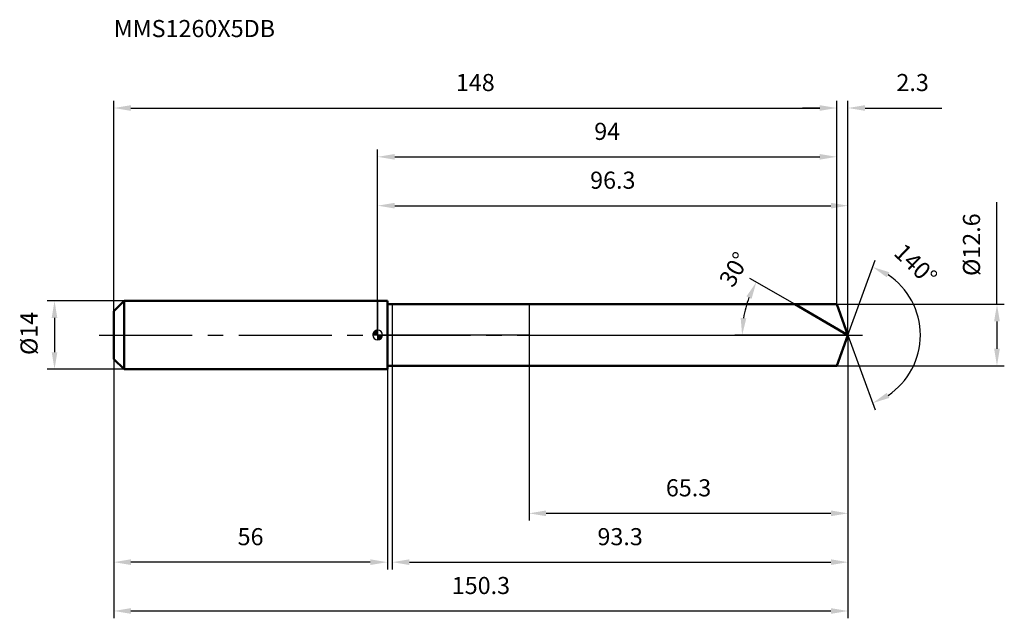
# Model space of a CAD drawing. Units: millimetres. Extents: x -73 to 128, y -58 to 65.
import ezdxf

# ---------------------------------------------------------------- set-up
doc = ezdxf.new("R2010")
doc.units = ezdxf.units.MM
doc.linetypes.add('CENTER2', pattern=[28.575, 19.05, -3.175, 3.175, -3.175])
for name, color, linetype, lineweight in [('1', 4, 'Continuous', 50), ('2', 7, 'Continuous', 25), ('4', 2, 'CENTER2', 25), ('cut', 1, 'Continuous', 25), ('nocut', 7, 'Continuous', 25), ('sk1', 4, 'Continuous', 50), ('sk2', 7, 'Continuous', 25), ('sk4', 2, 'CENTER2', 25), ('sk6', 5, 'Continuous', 35)]:
    doc.layers.add(name, color=color, linetype=linetype, lineweight=lineweight)
doc.layers.add('7', color=5, linetype='Continuous')
doc.styles.add('simplex', font='txt.shx', dxfattribs={"height": 3.5})
doc.styles.get("Standard").update_dxf_attribs({"font": 'txt.shx', "bigfont": '@extfont2.shx'})
doc.dimstyles.new('コピー - ISO-25', dxfattribs={"dimscale": 0, "dimtxt": 3.5, "dimasz": 3.5, "dimexe": 1.5, "dimexo": 0, "dimgap": 2.3, "dimtad": 1, "dimdsep": 46, "dimtxsty": 'simplex', "dimcen": 0.09, "dimclrd": 256, "dimclre": 256, "dimclrt": 256, "dimadec": 1, "dimazin": 2, "dimtfac": 1, "dimtofl": 0, "dimtmove": 0, "dimatfit": 3, "dimfxl": 1, "dimtolj": 1, "dimlwd": -1, "dimlwe": -1, "dimarcsym": 0})

# ---------------------------------------------------------------- blocks, each defined once
blk = doc.blocks.new('zero block')
h = blk.add_hatch(color=7)
h.paths.add_polyline_path([(0, 1, 0.414214), (-1, 0), (0, 0)])
h.paths.add_polyline_path([(1, 0), (0, 0), (0, -1, 0.414214)])
at = {"color": 7, "ltscale": 0.2}
for p, q in [((-1, 0), (1, 0)), ((0, -1), (0, 1))]:
    blk.add_line(p, q, dxfattribs=at)
for start, end in [(90, 180), (180, 270), (0, 90), (270, 0)]:
    blk.add_arc((0, 0), 1, start, end, dxfattribs=at)
blk = doc.blocks.new('*D283')
at = {"layer": 'Defpoints', "color": 0}
for p in [(94, 46.5), (94, 6.3), (-54, 4.9)]:
    blk.add_point(p, dxfattribs=at)
at = {"layer": 'sk2'}
for p, q in [((-54, 4.9), (-54, 48)), ((-50.5, 46.5), (90.5, 46.5)), ((94, 6.3), (94, 48))]:
    blk.add_line(p, q, dxfattribs=at)
for points in [[(-50.5, 47.08), (-50.5, 45.92), (-54, 46.5)], [(90.5, 45.92), (90.5, 47.08), (94, 46.5)]]:
    blk.add_solid(points, dxfattribs=at)
at = {"layer": 'sk2', "insert": (20, 53.47), "char_height": 3.5, "attachment_point": 2, "line_spacing_factor": 0.9, "style": 'simplex'}
blk.add_mtext('\\A1;148', dxfattribs=at)
blk = doc.blocks.new('*D294')
at = {"layer": 'Defpoints', "color": 0}
for p in [(-54, -4.9), (2, -4.9), (-54, -46.5)]:
    blk.add_point(p, dxfattribs=at)
at = {"layer": 'sk2'}
for p, q in [((-54, -4.9), (-54, -48)), ((2, -4.9), (2, -48)), ((-1.5, -46.5), (-50.5, -46.5))]:
    blk.add_line(p, q, dxfattribs=at)
for points in [[(-50.5, -45.92), (-50.5, -47.08), (-54, -46.5)], [(-1.5, -47.08), (-1.5, -45.92), (2, -46.5)]]:
    blk.add_solid(points, dxfattribs=at)
at = {"layer": 'sk2', "insert": (-26, -39.53), "char_height": 3.5, "attachment_point": 2, "line_spacing_factor": 0.9, "style": 'simplex'}
blk.add_mtext('\\A1;56', dxfattribs=at)
blk = doc.blocks.new('*D305')
at = {"layer": 'Defpoints', "color": 0}
for p in [(-51.9, 7), (-66.13, -7), (-51.9, -7)]:
    blk.add_point(p, dxfattribs=at)
at = {"layer": 'sk2'}
for p, q in [((-51.9, 7), (-67.63, 7)), ((-66.13, 3.5), (-66.13, -3.5)), ((-51.9, -7), (-67.63, -7))]:
    blk.add_line(p, q, dxfattribs=at)
for points in [[(-65.55, 3.5), (-66.71, 3.5), (-66.13, 7)], [(-66.71, -3.5), (-65.55, -3.5), (-66.13, -7)]]:
    blk.add_solid(points, dxfattribs=at)
at = {"layer": 'sk2', "insert": (-73.1, -4.08), "char_height": 3.5, "attachment_point": 1, "rotation": 90, "line_spacing_factor": 0.9, "style": 'simplex'}
blk.add_mtext('\\A1;%%c14', dxfattribs=at)
blk = doc.blocks.new('*D316')
at = {"layer": '2'}
for p, q in [((0, 0), (0, 28)), ((3.5, 26.5), (92.79, 26.5)), ((96.29, 0), (96.29, 28))]:
    blk.add_line(p, q, dxfattribs=at)
for points in [[(3.5, 27.08), (3.5, 25.92), (0, 26.5)], [(92.79, 25.92), (92.79, 27.08), (96.29, 26.5)]]:
    blk.add_solid(points, dxfattribs=at)
at = {"layer": 'Defpoints', "color": 0}
for p in [(96.29, 26.5), (0, 0), (96.29, 0)]:
    blk.add_point(p, dxfattribs=at)
at = {"layer": '2', "insert": (48.15, 33.47), "char_height": 3.5, "attachment_point": 2, "line_spacing_factor": 0.9, "style": 'simplex'}
blk.add_mtext('\\A1;96.3', dxfattribs=at)
blk = doc.blocks.new('*D327')
at = {"layer": '2'}
for p, q in [((90.5, 46.5), (87, 46.5)), ((94, 6.3), (94, 48)), ((96.29, 0), (96.29, 48)), ((99.79, 46.5), (115.51, 46.5))]:
    blk.add_line(p, q, dxfattribs=at)
for points in [[(90.5, 45.92), (90.5, 47.08), (94, 46.5)], [(99.79, 47.08), (99.79, 45.92), (96.29, 46.5)]]:
    blk.add_solid(points, dxfattribs=at)
at = {"layer": 'Defpoints', "color": 0}
for p in [(94, 46.5), (94, 6.3), (96.29, 0)]:
    blk.add_point(p, dxfattribs=at)
at = {"layer": '2', "insert": (106.21, 53.47), "char_height": 3.5, "attachment_point": 1, "line_spacing_factor": 0.9, "style": 'simplex'}
blk.add_mtext('\\A1;2.3', dxfattribs=at)
blk = doc.blocks.new('*D338')
at = {"layer": 'Defpoints', "color": 0}
for p in [(-54, 0), (96.29, 0), (96.29, -56.5)]:
    blk.add_point(p, dxfattribs=at)
at = {"layer": 'sk2'}
for p, q in [((-54, 0), (-54, -58)), ((96.29, 0), (96.29, -58)), ((-50.5, -56.5), (92.79, -56.5))]:
    blk.add_line(p, q, dxfattribs=at)
for points in [[(-50.5, -55.92), (-50.5, -57.08), (-54, -56.5)], [(92.79, -57.08), (92.79, -55.92), (96.29, -56.5)]]:
    blk.add_solid(points, dxfattribs=at)
at = {"layer": 'sk2', "insert": (21.15, -49.53), "char_height": 3.5, "attachment_point": 2, "line_spacing_factor": 0.9, "style": 'simplex'}
blk.add_mtext('\\A1;150.3', dxfattribs=at)
blk = doc.blocks.new('*D349')
at = {"layer": '2'}
for p, q in [((126.79, 6.3), (126.79, 27.23)), ((94, 6.3), (128.29, 6.3)), ((126.79, 2.8), (126.79, -2.8)), ((94, -6.3), (128.29, -6.3))]:
    blk.add_line(p, q, dxfattribs=at)
for points in [[(127.37, 2.8), (126.2, 2.8), (126.79, 6.3)], [(126.2, -2.8), (127.37, -2.8), (126.79, -6.3)]]:
    blk.add_solid(points, dxfattribs=at)
at = {"layer": 'Defpoints', "color": 0}
for p in [(94, 6.3), (94, -6.3), (126.79, -6.3)]:
    blk.add_point(p, dxfattribs=at)
at = {"layer": '2', "insert": (119.82, 12.1), "char_height": 3.5, "attachment_point": 1, "rotation": 90, "line_spacing_factor": 0.9, "style": 'simplex'}
blk.add_mtext('\\A1;%%c12.6', dxfattribs=at)
blk = doc.blocks.new('*D3510')
at = {"layer": '2'}
for p, q in [((85.38, 6.3), (76.23, 11.59)), ((96.29, 0), (73.12, 0))]:
    blk.add_line(p, q, dxfattribs=at)
blk.add_arc((96.29, 0), 21.67, 159.2641, 170.7359, dxfattribs=at)
for points in [[(76.55, 7.42), (75.5, 7.92), (77.53, 10.84)], [(74.32, 3.54), (75.49, 3.44), (74.62, 0)]]:
    blk.add_solid(points, dxfattribs=at)
at = {"layer": 'Defpoints', "color": 0}
for p in [(85.38, 6.3), (85.54, 6.21), (74.95, 3.76), (96.29, 0), (96.48, 0)]:
    blk.add_point(p, dxfattribs=at)
at = {"layer": '2', "insert": (71.49, 14.32), "char_height": 3.5, "attachment_point": 2, "rotation": 60, "line_spacing_factor": 0.9, "style": 'simplex'}
blk.add_mtext('\\A1;30%%d', dxfattribs=at)
blk = doc.blocks.new('*D3611')
at = {"layer": '2'}
for p, q in [((96.29, -1.6), (96.29, -48)), ((3, -6.3), (3, -48)), ((6.5, -46.5), (92.79, -46.5))]:
    blk.add_line(p, q, dxfattribs=at)
for points in [[(6.5, -45.92), (6.5, -47.08), (3, -46.5)], [(92.79, -47.08), (92.79, -45.92), (96.29, -46.5)]]:
    blk.add_solid(points, dxfattribs=at)
at = {"layer": 'Defpoints', "color": 0}
for p in [(96.29, -1.6), (3, -6.3), (96.29, -46.5)]:
    blk.add_point(p, dxfattribs=at)
at = {"layer": '2', "insert": (49.65, -39.53), "char_height": 3.5, "attachment_point": 2, "line_spacing_factor": 0.9, "style": 'simplex'}
blk.add_mtext('\\A1;93.3', dxfattribs=at)
blk = doc.blocks.new('*D3712')
at = {"layer": '2'}
for p, q in [((31, 0), (31, -38)), ((96.29, 0), (96.29, -38)), ((34.5, -36.5), (92.79, -36.5))]:
    blk.add_line(p, q, dxfattribs=at)
for points in [[(34.5, -35.92), (34.5, -37.08), (31, -36.5)], [(92.79, -37.08), (92.79, -35.92), (96.29, -36.5)]]:
    blk.add_solid(points, dxfattribs=at)
at = {"layer": 'Defpoints', "color": 0}
for p in [(31, 0), (96.29, 0), (96.29, -36.5)]:
    blk.add_point(p, dxfattribs=at)
at = {"layer": '2', "insert": (63.65, -29.53), "char_height": 3.5, "attachment_point": 2, "line_spacing_factor": 0.9, "style": 'simplex'}
blk.add_mtext('\\A1;65.3', dxfattribs=at)
blk = doc.blocks.new('*D3813')
at = {"layer": '2'}
for p, q in [((0, 0), (0, 38)), ((3.5, 36.5), (90.5, 36.5)), ((94, 6.3), (94, 38))]:
    blk.add_line(p, q, dxfattribs=at)
for points in [[(3.5, 37.08), (3.5, 35.92), (0, 36.5)], [(90.5, 35.92), (90.5, 37.08), (94, 36.5)]]:
    blk.add_solid(points, dxfattribs=at)
at = {"layer": 'Defpoints', "color": 0}
for p in [(94, 36.5), (94, 6.3), (0, 0)]:
    blk.add_point(p, dxfattribs=at)
at = {"layer": '2', "insert": (47, 43.47), "char_height": 3.5, "attachment_point": 2, "line_spacing_factor": 0.9, "style": 'simplex'}
blk.add_mtext('\\A1;94', dxfattribs=at)
blk = doc.blocks.new('*D3914')
at = {"layer": '2'}
for q in [(101.87, 15.33), (101.87, -15.33)]:
    blk.add_line((96.29, 0), q, dxfattribs=at)
blk.add_arc((96.29, 0), 14.82, 303.564, 56.436, dxfattribs=at)
for points in [[(104.75, 12.87), (104.22, 11.83), (101.36, 13.93)], [(104.22, -11.83), (104.75, -12.87), (101.36, -13.93)]]:
    blk.add_solid(points, dxfattribs=at)
at = {"layer": 'Defpoints', "color": 0}
for p in [(96.27, 0.07), (96.29, 0), (96.29, 0), (96.27, -0.07), (109.9, -5.87)]:
    blk.add_point(p, dxfattribs=at)
at = {"layer": '2', "insert": (111.36, 15.73), "char_height": 3.5, "attachment_point": 2, "rotation": 316.2364, "line_spacing_factor": 0.9, "style": 'simplex'}
blk.add_mtext('\\A1;140%%d', dxfattribs=at)

msp = doc.modelspace()

# ---------------------------------------------------------------- linework, layer by layer
at = {"layer": '1'}
for p, q in [((2, 7), (0, 7)), ((2, 7), (2, -7)), ((2, 6.3), (94, 6.3)), ((96.29, 0), (85.38, 6.3)), ((94, 6.3), (96.29, 0)), ((96.29, 0), (94, -6.3)), ((0, -7), (2, -7)), ((94, -6.3), (2, -6.3))]:
    msp.add_line(p, q, dxfattribs=at)
at = {"layer": '4'}
msp.add_line((0, 0), (99.29, 0), dxfattribs=at)
at = {"layer": '7'}
for p, q in [((3, 6.3), (3, -6.3)), ((3, 6.3), (94, 6.3)), ((94, 6.3), (96.29, 0)), ((96.29, 0), (94, -6.3)), ((94, -6.3), (3, -6.3))]:
    msp.add_line(p, q, dxfattribs=at)
at = {"layer": 'cut'}
for p, q in [((31, 6.3), (31, 0)), ((94, 6.3), (31, 6.3)), ((94, 6.3), (96.29, 0)), ((31, 0), (96.29, 0))]:
    msp.add_line(p, q, dxfattribs=at)
at = {"layer": 'nocut'}
for p, q in [((0, 7), (0, 0)), ((2, 7), (0, 7)), ((2, 6.3), (2, 7)), ((2, 6.3), (31, 6.3)), ((31, 6.3), (31, 0)), ((31, 0), (0, 0))]:
    msp.add_line(p, q, dxfattribs=at)
at = {"layer": 'sk1'}
for p, q in [((-54, 4.9), (-51.9, 7)), ((-51.9, 7), (-51.9, -7)), ((0, 7), (-51.9, 7)), ((-54, 4.9), (-54, -4.9)), ((-54, -4.9), (-51.9, -7)), ((-51.9, -7), (0, -7))]:
    msp.add_line(p, q, dxfattribs=at)
at = {"layer": 'sk4'}
msp.add_line((-57, 0), (0, 0), dxfattribs=at)

# ---------------------------------------------------------------- block references
at = {"rotation": 180}
msp.add_blockref('zero block', (0, 0), dxfattribs=at)

# ---------------------------------------------------------------- texts
at = {"layer": 'sk6', "insert": (-54, 64.52), "char_height": 3.5, "width": 32.725, "attachment_point": 1, "line_spacing_factor": 0.9}
msp.add_mtext('MMS1260X5DB', dxfattribs=at)

# ---------------------------------------------------------------- dimensions: what is measured, and where the dimension line sits
at = {"layer": '2'}
dim = msp.add_linear_dim(base=(94, 46.5), p1=(96.29, 0), p2=(94, 6.3), angle=180, dimstyle='コピー - ISO-25', override={"dimscale": 1, "dimdec": 1}, dxfattribs=at)
dim.commit()
dim.dimension.update_dxf_attribs({"geometry": '*D327', "text_midpoint": (109.71, 46.5), "dimtype": 160})
for base, p1, p2, picture, middle in [((94, 36.5), (0, 0), (94, 6.3), '*D3813', (47, 41.13)), ((96.29, 26.5), (0, 0), (96.29, 0), '*D316', (48.15, 31.13)), ((96.29, -36.5), (31, 0), (96.29, 0), '*D3712', (63.65, -31.87)), ((96.29, -46.5), (3, -6.3), (96.29, -1.6), '*D3611', (49.65, -41.87))]:
    dim = msp.add_linear_dim(base=base, p1=p1, p2=p2, dimstyle='コピー - ISO-25', override={"dimscale": 1, "dimdec": 1}, dxfattribs=at)
    dim.commit()
    dim.dimension.update_dxf_attribs({"geometry": picture, "text_midpoint": middle})
dim = msp.add_linear_dim(base=(126.79, -6.3), p1=(94, 6.3), p2=(94, -6.3), angle=270, text='%%c<>', dimstyle='コピー - ISO-25', override={"dimscale": 1, "dimdec": 1}, dxfattribs=at)
dim.commit()
dim.dimension.update_dxf_attribs({"geometry": '*D349', "text_midpoint": (126.79, 18.52), "dimtype": 160})
for base, line1, line2, picture, middle in [((109.9, -5.8695), ((96.2685, 0.0674), (96.293, 0)), ((96.2685, -0.0674), (96.293, 0)), '*D3914', (106.5431, 10.7022)), ((74.9522, 3.763), ((85.5422, 6.207), (85.3811, 6.3)), ((96.4791, 0), (96.293, 0)), '*D3510', (77.5262, 10.835))]:
    dim = msp.add_angular_dim_2l(base=base, line1=line1, line2=line2, dimstyle='コピー - ISO-25', override={"dimscale": 1, "dimdec": 1}, dxfattribs=at)
    dim.commit()
    dim.dimension.update_dxf_attribs({"geometry": picture, "text_midpoint": middle, "dimtype": 162})
at = {"layer": 'sk2'}
for base, p1, p2, picture, middle in [((94, 46.5), (-54, 4.9), (94, 6.3), '*D283', (20, 51.13)), ((96.29, -56.5), (-54, 0), (96.29, 0), '*D338', (21.15, -51.87))]:
    dim = msp.add_linear_dim(base=base, p1=p1, p2=p2, dimstyle='コピー - ISO-25', override={"dimscale": 1, "dimdec": 1}, dxfattribs=at)
    dim.commit()
    dim.dimension.update_dxf_attribs({"geometry": picture, "text_midpoint": middle})
dim = msp.add_linear_dim(base=(-66.13, -7), p1=(-51.9, 7), p2=(-51.9, -7), angle=270, text='%%c<>', dimstyle='コピー - ISO-25', override={"dimscale": 1, "dimdec": 1}, dxfattribs=at)
dim.commit()
dim.dimension.update_dxf_attribs({"geometry": '*D305', "text_midpoint": (-70.76, 0)})
dim = msp.add_linear_dim(base=(-54, -46.5), p1=(2, -4.9), p2=(-54, -4.9), angle=180, dimstyle='コピー - ISO-25', override={"dimscale": 1, "dimdec": 1}, dxfattribs=at)
dim.commit()
dim.dimension.update_dxf_attribs({"geometry": '*D294', "text_midpoint": (-26, -41.87)})

doc.saveas('drawing.dxf')
